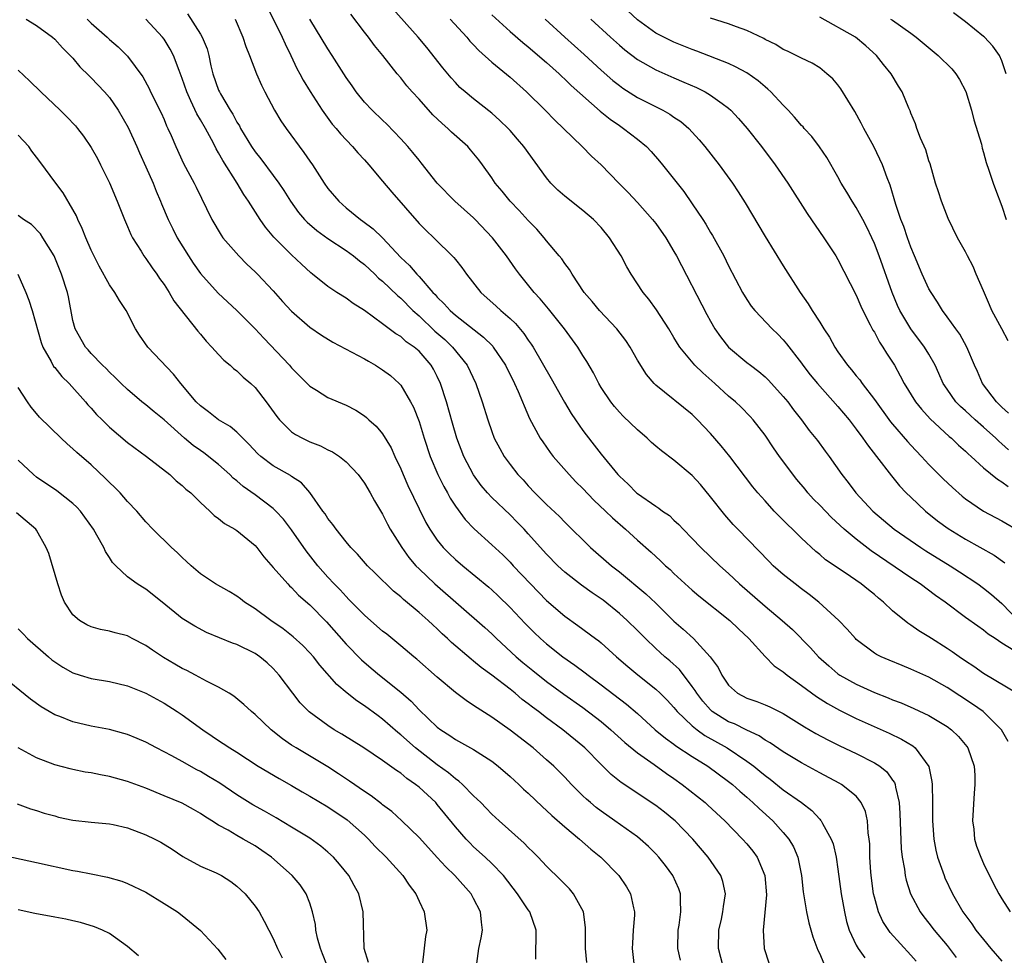
# Model space of a CAD drawing. Units: inches. Extents: x 2628000 to 2631000, y 1506000 to 1509000.
# Drawn here: x 2628055 to 2628163, y 1506700 to 1506803 of the extents above; entities that cross this region are included whole.
import ezdxf

# ---------------------------------------------------------------- set-up
doc = ezdxf.new("R2010")
doc.units = ezdxf.units.IN
doc.header["$MEASUREMENT"] = 0
doc.layers.add('LD26281506_2ft', color=254, linetype='Continuous')

msp = doc.modelspace()

# ---------------------------------------------------------------- linework, layer by layer
at = {"layer": 'LD26281506_2ft'}
for points, elevation in [([(2628073.56, 1506803.56), (2628075, 1506801.34), (2628075.2, 1506801), (2628075.72, 1506799.72), (2628075.91, 1506799), (2628076.14, 1506797.86), (2628076.35, 1506797), (2628077, 1506795.19), (2628077.09, 1506795), (2628077.2, 1506794.8), (2628078.28, 1506793), (2628078.56, 1506792.56), (2628079, 1506791.69), (2628079.27, 1506791.27), (2628079.4, 1506791), (2628080.6, 1506789), (2628081, 1506788.41), (2628081.64, 1506787.64), (2628083, 1506785.84), (2628083.61, 1506785), (2628084.17, 1506784.17), (2628084.88, 1506783), (2628085.78, 1506781.78), (2628086.44, 1506781), (2628086.71, 1506780.71), (2628087.79, 1506779.79), (2628089, 1506778.9), (2628091, 1506777.58), (2628091.81, 1506777), (2628092.46, 1506776.46), (2628093, 1506776.07), (2628094.14, 1506775), (2628094.57, 1506774.57), (2628095, 1506774.23), (2628096.64, 1506772.64), (2628097, 1506772.35), (2628098.34, 1506771), (2628099, 1506770.41), (2628100.74, 1506768.74), (2628101.82, 1506767.82), (2628102.68, 1506767), (2628104.29, 1506765), (2628105.23, 1506763), (2628105.94, 1506761), (2628106.56, 1506759), (2628107, 1506757.72), (2628107.27, 1506757), (2628107.86, 1506755.86), (2628108.35, 1506755), (2628109, 1506754.1), (2628109.86, 1506753), (2628110.42, 1506752.42), (2628111, 1506751.75), (2628111.71, 1506751), (2628113, 1506749.71), (2628114.41, 1506748.41), (2628115, 1506747.78), (2628117.83, 1506745), (2628120.12, 1506743), (2628121, 1506742.32), (2628123.91, 1506739.91), (2628125, 1506738.89), (2628127, 1506736.91), (2628128.02, 1506736.02), (2628129.13, 1506735), (2628130.99, 1506732.99), (2628131.84, 1506731.84), (2628132.24, 1506731), (2628133, 1506729.89), (2628133.99, 1506729), (2628135, 1506728.48), (2628136.1, 1506728.1), (2628137, 1506727.74), (2628137.52, 1506727.52), (2628139, 1506726.77), (2628141.33, 1506725.33), (2628142.59, 1506724.59), (2628143.88, 1506723.88), (2628145.22, 1506723.22), (2628147, 1506722.38), (2628149, 1506721.38), (2628149.59, 1506721), (2628150.38, 1506720.38), (2628151, 1506719.47), (2628151.2, 1506719.2), (2628151.27, 1506719), (2628151.31, 1506718.69), (2628151.71, 1506717), (2628151.81, 1506715.81), (2628151.94, 1506711.94), (2628152.05, 1506711), (2628152.31, 1506709.69), (2628152.39, 1506709), (2628152.49, 1506708.49), (2628152.96, 1506707), (2628154.02, 1506705), (2628154.45, 1506704.45), (2628155, 1506703.77), (2628155.58, 1506703), (2628157, 1506701.31), (2628158, 1506700)], 9790), ([(2628082.33, 1506804.33), (2628083.97, 1506801), (2628084.29, 1506800.29), (2628084.94, 1506799), (2628085.59, 1506797.59), (2628085.92, 1506797), (2628086.28, 1506796.28), (2628087.03, 1506795.03), (2628088.36, 1506793), (2628089.47, 1506791.47), (2628089.9, 1506791), (2628090.39, 1506790.39), (2628091.7, 1506789), (2628092.3, 1506788.3), (2628093, 1506787.54), (2628093.48, 1506787), (2628095, 1506785.21), (2628096, 1506784), (2628099, 1506780.57), (2628099.78, 1506779.78), (2628100.61, 1506779), (2628102.84, 1506776.84), (2628103, 1506776.61), (2628103.72, 1506775.72), (2628104.22, 1506775), (2628105.78, 1506773), (2628107.47, 1506771.47), (2628107.97, 1506771), (2628109, 1506770.12), (2628109.58, 1506769.58), (2628110.5, 1506768.5), (2628111, 1506767.76), (2628111.33, 1506767.33), (2628111.53, 1506767), (2628113.53, 1506763.53), (2628114.96, 1506760.96), (2628115.7, 1506759.7), (2628116.18, 1506759), (2628117, 1506757.83), (2628117.35, 1506757.35), (2628118.24, 1506756.24), (2628119, 1506755.25), (2628120.83, 1506753), (2628121, 1506752.82), (2628121.96, 1506751.96), (2628122.9, 1506751), (2628123, 1506750.92), (2628125, 1506749.52), (2628125.33, 1506749.33), (2628125.74, 1506749), (2628126.5, 1506748.5), (2628127, 1506748.01), (2628127.53, 1506747.53), (2628128.01, 1506747), (2628129, 1506746), (2628129.94, 1506745), (2628132.03, 1506743), (2628133, 1506742.13), (2628134.18, 1506741), (2628137, 1506738.56), (2628138.89, 1506737), (2628140, 1506736), (2628141.98, 1506733.98), (2628142.86, 1506733), (2628144, 1506732), (2628145, 1506731.15), (2628145.22, 1506731), (2628147, 1506730.01), (2628149, 1506729.1), (2628150.51, 1506728.51), (2628151, 1506728.29), (2628151.94, 1506727.94), (2628153.33, 1506727.33), (2628155, 1506726.55), (2628157, 1506725.34), (2628157.46, 1506725), (2628158.24, 1506724.24), (2628159.15, 1506723.15), (2628159.26, 1506723), (2628159.95, 1506721), (2628160.02, 1506720.02), (2628160.05, 1506719), (2628159.95, 1506718.05), (2628159.79, 1506715), (2628159.91, 1506714.09), (2628160, 1506713), (2628160.22, 1506712.22), (2628160.68, 1506711), (2628161, 1506710.32), (2628162.1, 1506708.1), (2628162.67, 1506707), (2628163, 1506706.43), (2628163.91, 1506705)], 9794), ([(2628164.88, 1506728.88), (2628161, 1506731.18), (2628159.93, 1506731.93), (2628159, 1506732.53), (2628158.31, 1506733), (2628157.55, 1506733.55), (2628157, 1506733.93), (2628155.28, 1506735), (2628155, 1506735.2), (2628153.87, 1506735.87), (2628153, 1506736.49), (2628152.68, 1506736.68), (2628151, 1506738.06), (2628150.01, 1506739), (2628149.45, 1506739.45), (2628149, 1506739.84), (2628148.35, 1506740.35), (2628147.56, 1506741), (2628145.79, 1506742.21), (2628143.65, 1506743.65), (2628143, 1506744.22), (2628142.57, 1506744.57), (2628141, 1506746.03), (2628140.03, 1506747), (2628139.49, 1506747.49), (2628138.01, 1506749), (2628137, 1506750.11), (2628136.21, 1506751), (2628135.66, 1506751.66), (2628133.12, 1506755), (2628132.17, 1506756.17), (2628131, 1506757.51), (2628129.59, 1506759), (2628129, 1506759.59), (2628125, 1506762.83), (2628124.83, 1506763), (2628123.97, 1506763.97), (2628123, 1506765.57), (2628122.2, 1506767), (2628121.72, 1506767.72), (2628120.74, 1506769), (2628118.83, 1506771), (2628118.01, 1506772.01), (2628117.15, 1506773), (2628115.81, 1506775), (2628115.51, 1506775.51), (2628115, 1506776.16), (2628114.67, 1506776.67), (2628114.4, 1506777), (2628113, 1506778.66), (2628112.73, 1506779), (2628111.93, 1506779.93), (2628111, 1506780.89), (2628110, 1506782), (2628109.01, 1506783), (2628108.12, 1506784.12), (2628107.37, 1506785), (2628107, 1506785.56), (2628105.99, 1506787), (2628105.56, 1506787.56), (2628104.65, 1506788.65), (2628104.35, 1506789), (2628102.58, 1506790.58), (2628102.16, 1506791), (2628101.53, 1506791.53), (2628100.5, 1506792.5), (2628099, 1506794.2), (2628098.26, 1506795), (2628097.68, 1506795.68), (2628097, 1506796.55), (2628096.61, 1506797), (2628095.04, 1506799), (2628094.11, 1506800.11), (2628093.45, 1506801), (2628093, 1506801.56), (2628091.52, 1506803.52)], 9798), ([(2628164.3, 1506733.7), (2628163, 1506734.49), (2628162.25, 1506735), (2628161.49, 1506735.49), (2628161, 1506735.91), (2628160.35, 1506736.35), (2628159, 1506737.33), (2628156.77, 1506739), (2628155.73, 1506739.73), (2628154.04, 1506741), (2628153, 1506741.67), (2628148.64, 1506744.64), (2628147, 1506745.9), (2628145.69, 1506747), (2628144.28, 1506748.28), (2628143, 1506749.63), (2628142.32, 1506750.32), (2628141.7, 1506751), (2628141.39, 1506751.39), (2628140.48, 1506752.48), (2628138.59, 1506755), (2628137.93, 1506755.93), (2628137, 1506757.32), (2628135.71, 1506759), (2628135.38, 1506759.38), (2628134.39, 1506760.39), (2628133.75, 1506761), (2628133, 1506761.62), (2628131.5, 1506763), (2628130.16, 1506764.16), (2628129.29, 1506765), (2628127.63, 1506767), (2628127.38, 1506767.38), (2628127, 1506768.05), (2628126.42, 1506769), (2628125.08, 1506771.08), (2628124.24, 1506772.24), (2628123.62, 1506773), (2628122.29, 1506775), (2628121.82, 1506775.82), (2628121.19, 1506777), (2628119.93, 1506779), (2628119, 1506780.11), (2628118.16, 1506781), (2628117, 1506782), (2628115, 1506783.57), (2628114.23, 1506784.23), (2628113.49, 1506785), (2628113, 1506785.57), (2628110.52, 1506789), (2628109.83, 1506789.83), (2628109, 1506790.77), (2628108.79, 1506791), (2628107.88, 1506791.88), (2628107, 1506792.68), (2628105, 1506794.24), (2628104.08, 1506795), (2628103.5, 1506795.5), (2628103, 1506796.02), (2628102.54, 1506796.54), (2628101.63, 1506797.63), (2628099.86, 1506799.86), (2628098.9, 1506801), (2628096.13, 1506804.13)], 9800), ([(2628107, 1506803.48), (2628109, 1506801.63), (2628110.41, 1506800.41), (2628111, 1506799.94), (2628113, 1506798.23), (2628114.38, 1506797), (2628114.69, 1506796.69), (2628115, 1506796.42), (2628115.72, 1506795.72), (2628118.9, 1506792.9), (2628120, 1506792), (2628121, 1506791.3), (2628121.47, 1506791), (2628123, 1506789.81), (2628123.98, 1506789), (2628124.48, 1506788.48), (2628125.41, 1506787.41), (2628125.75, 1506787), (2628128.07, 1506784.07), (2628129, 1506782.73), (2628130.15, 1506781), (2628130.48, 1506780.48), (2628131, 1506779.59), (2628131.23, 1506779.23), (2628132.47, 1506777), (2628133, 1506775.92), (2628134.52, 1506773), (2628135, 1506772.22), (2628135.49, 1506771.49), (2628135.86, 1506771), (2628137.78, 1506769), (2628138.41, 1506768.41), (2628139, 1506767.81), (2628139.37, 1506767.37), (2628141, 1506765.22), (2628141.15, 1506765), (2628141.96, 1506763.96), (2628142.76, 1506763), (2628145, 1506760.48), (2628146.22, 1506759), (2628147, 1506758), (2628147.74, 1506757), (2628148.25, 1506756.25), (2628149.23, 1506755), (2628150.87, 1506752.87), (2628151.78, 1506751.78), (2628152.5, 1506751), (2628153, 1506750.51), (2628154.61, 1506749), (2628155.94, 1506747.94), (2628157.09, 1506747.09), (2628159, 1506745.9), (2628162.15, 1506744.15), (2628163.33, 1506743.33)], 9804), ([(2628163.73, 1506755.73), (2628163, 1506756.39), (2628162.66, 1506756.66), (2628162.33, 1506757), (2628161, 1506758.2), (2628160.08, 1506759), (2628159.51, 1506759.51), (2628159, 1506760), (2628158.47, 1506760.47), (2628157.96, 1506761), (2628157, 1506762.36), (2628156.57, 1506763), (2628156.1, 1506764.1), (2628155.68, 1506765), (2628155, 1506766.21), (2628154.52, 1506767), (2628152.99, 1506768.99), (2628151.81, 1506771), (2628151.56, 1506771.56), (2628150.94, 1506773), (2628149.52, 1506777), (2628149, 1506778.38), (2628148.73, 1506779), (2628148.17, 1506780.17), (2628147.73, 1506781), (2628147, 1506782.33), (2628146.56, 1506783), (2628145.99, 1506783.99), (2628145.37, 1506785), (2628145, 1506785.68), (2628143.8, 1506787.8), (2628142.98, 1506788.98), (2628142.12, 1506790.12), (2628141.31, 1506791), (2628141.17, 1506791.17), (2628141, 1506791.33), (2628140.24, 1506792.24), (2628139.53, 1506793), (2628139, 1506793.53), (2628137.63, 1506795), (2628137.31, 1506795.31), (2628137, 1506795.56), (2628136.23, 1506796.23), (2628135, 1506797.1), (2628133.77, 1506797.77), (2628133, 1506798.11), (2628129.49, 1506799.49), (2628129, 1506799.65), (2628127, 1506800.45), (2628125.88, 1506801), (2628125, 1506801.46), (2628123, 1506802.91), (2628121.92, 1506803.92)], 9810), ([(2628163.48, 1506797), (2628163, 1506798.41), (2628162.74, 1506799), (2628162.01, 1506800.01), (2628161.1, 1506801), (2628161, 1506801.1), (2628159, 1506802.7), (2628157.7, 1506803.7)], 9818), ([(2628055.88, 1506803), (2628057, 1506802.31), (2628058.77, 1506801), (2628059, 1506800.79), (2628059.85, 1506799.85), (2628060.7, 1506799), (2628061, 1506798.69), (2628061.77, 1506797.77), (2628062.77, 1506796.77), (2628063, 1506796.55), (2628064.46, 1506795), (2628065, 1506794.38), (2628065.97, 1506793), (2628067.08, 1506791.08), (2628068.01, 1506789), (2628068.3, 1506788.3), (2628069, 1506786.78), (2628069.79, 1506785), (2628070.12, 1506784.12), (2628070.62, 1506783), (2628070.72, 1506782.72), (2628071.44, 1506781), (2628071.96, 1506779.96), (2628072.45, 1506779), (2628073.68, 1506777), (2628074.21, 1506776.21), (2628075, 1506775.07), (2628076.93, 1506772.93), (2628077.98, 1506771.98), (2628079, 1506771), (2628081, 1506769.01), (2628081.96, 1506767.96), (2628084.77, 1506765), (2628085, 1506764.72), (2628087, 1506762.7), (2628087.75, 1506762.25), (2628089, 1506761.46), (2628091, 1506760.62), (2628092.06, 1506760.06), (2628093, 1506759.45), (2628093.25, 1506759.25), (2628093.5, 1506759), (2628094.3, 1506758.3), (2628095, 1506757.47), (2628095.94, 1506755.94), (2628096.36, 1506755), (2628097, 1506753.64), (2628097.26, 1506753), (2628097.79, 1506751.79), (2628099, 1506749.24), (2628099.75, 1506747.75), (2628100.18, 1506747), (2628101, 1506745.81), (2628101.66, 1506745), (2628102.33, 1506744.33), (2628103, 1506743.7), (2628103.81, 1506743), (2628106.65, 1506740.65), (2628107, 1506740.35), (2628107.7, 1506739.7), (2628109, 1506738.43), (2628110.67, 1506736.67), (2628111.66, 1506735.66), (2628112.34, 1506735), (2628113, 1506734.41), (2628114.79, 1506733), (2628116.1, 1506732.1), (2628117.26, 1506731.26), (2628117.57, 1506731), (2628119, 1506729.94), (2628121.8, 1506727.8), (2628123, 1506726.78), (2628124.95, 1506725), (2628126.06, 1506724.06), (2628127, 1506723.4), (2628127.22, 1506723.22), (2628129, 1506722.06), (2628130.71, 1506721), (2628133, 1506719.33), (2628133.41, 1506719), (2628134.24, 1506718.24), (2628135, 1506717.6), (2628135.67, 1506717), (2628136.34, 1506716.34), (2628137.84, 1506715), (2628139, 1506713.73), (2628139.61, 1506713), (2628140.13, 1506712.13), (2628140.61, 1506711), (2628141, 1506709), (2628141.19, 1506707.19), (2628141.54, 1506705), (2628141.81, 1506703.81), (2628142.25, 1506702.25), (2628142.79, 1506700.79), (2628143, 1506700.41), (2628143.43, 1506699.43)], 9784), ([(2628062.56, 1506803), (2628063, 1506802.55), (2628064.76, 1506801), (2628065, 1506800.76), (2628065.95, 1506799.95), (2628067, 1506798.93), (2628068.67, 1506796.67), (2628069.36, 1506795.36), (2628069.53, 1506795), (2628070.69, 1506792.69), (2628071, 1506791.98), (2628071.28, 1506791.28), (2628071.43, 1506791), (2628071.77, 1506790.23), (2628072.28, 1506789), (2628073.14, 1506787.14), (2628074.3, 1506785), (2628074.54, 1506784.54), (2628076.26, 1506781), (2628077.26, 1506779.27), (2628077.46, 1506779), (2628079.21, 1506777), (2628080.09, 1506776.09), (2628081, 1506775.25), (2628081.25, 1506775), (2628083, 1506773.16), (2628084.01, 1506772.01), (2628085, 1506770.93), (2628087, 1506769.19), (2628088.31, 1506768.31), (2628089.54, 1506767.54), (2628093, 1506765.7), (2628093.44, 1506765.44), (2628094.23, 1506765), (2628095, 1506764.51), (2628095.86, 1506763.86), (2628096.83, 1506763), (2628097, 1506762.81), (2628098.08, 1506761), (2628098.39, 1506760.39), (2628099, 1506758.83), (2628099.56, 1506757), (2628100.21, 1506755), (2628101.06, 1506753), (2628101.71, 1506751.71), (2628102.12, 1506751), (2628102.42, 1506750.42), (2628103, 1506749.53), (2628104.07, 1506748.07), (2628105.04, 1506747.04), (2628107, 1506745.29), (2628108.19, 1506744.19), (2628109, 1506743.39), (2628109.35, 1506743), (2628111.24, 1506741), (2628113, 1506739.2), (2628115, 1506737.46), (2628116.45, 1506736.45), (2628118.38, 1506735), (2628118.74, 1506734.74), (2628119, 1506734.53), (2628120.7, 1506733), (2628121.93, 1506731.93), (2628123.02, 1506731.02), (2628125, 1506729.46), (2628125.49, 1506729), (2628126.24, 1506728.24), (2628127, 1506727.43), (2628127.35, 1506727), (2628129, 1506725.44), (2628129.54, 1506725), (2628130.38, 1506724.38), (2628132.84, 1506723), (2628135, 1506721.56), (2628135.75, 1506721), (2628136.44, 1506720.44), (2628137, 1506719.96), (2628137.56, 1506719.56), (2628139, 1506718.42), (2628141.01, 1506717.01), (2628142.14, 1506716.14), (2628143, 1506715.18), (2628143.09, 1506715.09), (2628143.16, 1506715), (2628143.31, 1506714.69), (2628144.27, 1506713), (2628144.47, 1506712.47), (2628144.8, 1506711), (2628145, 1506709.69), (2628145.36, 1506707), (2628145.71, 1506705), (2628145.95, 1506703.95), (2628146.25, 1506703), (2628147, 1506701.37), (2628147.21, 1506701), (2628147.97, 1506699.97)], 9786), ([(2628153.59, 1506699.59), (2628153, 1506700.26), (2628150.74, 1506702.74), (2628149.94, 1506703.94), (2628149.46, 1506705), (2628149, 1506706.61), (2628148.9, 1506707), (2628148.69, 1506708.69), (2628148.62, 1506709.38), (2628148.52, 1506711), (2628148.49, 1506712.49), (2628148.45, 1506713), (2628148.33, 1506713.67), (2628148.25, 1506715), (2628148.02, 1506716.02), (2628147.56, 1506717), (2628147, 1506717.69), (2628145.38, 1506719), (2628145.14, 1506719.14), (2628143, 1506720.26), (2628141, 1506721.35), (2628139, 1506722.58), (2628137.57, 1506723.57), (2628137, 1506723.87), (2628136.34, 1506724.34), (2628135, 1506724.94), (2628133.63, 1506725.63), (2628133, 1506725.87), (2628131.19, 1506727), (2628131, 1506727.17), (2628130.15, 1506728.15), (2628129.49, 1506729), (2628129.32, 1506729.32), (2628129, 1506729.76), (2628127.6, 1506731.6), (2628126.55, 1506732.55), (2628126, 1506733), (2628125.47, 1506733.47), (2628125, 1506733.9), (2628123.86, 1506735), (2628123, 1506735.89), (2628121.86, 1506737), (2628121, 1506737.77), (2628119.22, 1506739.22), (2628119, 1506739.38), (2628118.03, 1506740.03), (2628116.86, 1506740.86), (2628115, 1506742.29), (2628114.23, 1506743), (2628113, 1506744.25), (2628111, 1506746.51), (2628110.55, 1506747), (2628109.79, 1506747.79), (2628109, 1506748.59), (2628107, 1506750.49), (2628106.52, 1506751), (2628105.82, 1506751.82), (2628104.98, 1506752.98), (2628103.92, 1506755), (2628103.14, 1506757), (2628102.66, 1506758.66), (2628102.01, 1506761), (2628101.37, 1506763), (2628101, 1506763.77), (2628100.58, 1506764.58), (2628100.33, 1506765), (2628099, 1506766.53), (2628098.46, 1506767), (2628097.59, 1506767.59), (2628097, 1506768.14), (2628096.45, 1506768.45), (2628095, 1506769.56), (2628093, 1506771.01), (2628091.77, 1506771.77), (2628091, 1506772.37), (2628089.99, 1506773), (2628089, 1506773.66), (2628087.32, 1506775), (2628087.13, 1506775.13), (2628086.09, 1506776.09), (2628085, 1506777.12), (2628083.06, 1506779.06), (2628082.14, 1506780.14), (2628081.54, 1506781), (2628080.28, 1506783), (2628079.76, 1506783.76), (2628079.02, 1506785), (2628077.46, 1506787.46), (2628077, 1506788.33), (2628076.74, 1506788.74), (2628076.63, 1506789), (2628076.22, 1506789.78), (2628075.55, 1506791), (2628075, 1506791.95), (2628074.6, 1506792.6), (2628073.96, 1506794.04), (2628073.49, 1506795), (2628073, 1506796.47), (2628072.66, 1506797.34), (2628072.05, 1506799), (2628071.69, 1506799.69), (2628071, 1506800.78), (2628070.83, 1506801), (2628069, 1506802.98)], 9788), ([(2628078.82, 1506803), (2628079.66, 1506801), (2628079.97, 1506799.97), (2628080.39, 1506799), (2628081.17, 1506797), (2628081.72, 1506795.73), (2628082.07, 1506795), (2628083.14, 1506793), (2628083.84, 1506791.84), (2628084.4, 1506791), (2628086.35, 1506788.35), (2628087, 1506787.39), (2628087.29, 1506787), (2628088.58, 1506785), (2628089, 1506784.39), (2628090.18, 1506783), (2628091, 1506782.29), (2628092.57, 1506781), (2628092.83, 1506780.83), (2628093.97, 1506779.97), (2628095, 1506778.97), (2628097, 1506776.83), (2628097.94, 1506775.94), (2628098.75, 1506775), (2628099, 1506774.73), (2628100.53, 1506773), (2628100.77, 1506772.77), (2628101, 1506772.48), (2628101.76, 1506771.76), (2628102.41, 1506771), (2628103, 1506770.49), (2628106.1, 1506768.1), (2628107.09, 1506767.09), (2628107.16, 1506767), (2628108.49, 1506765), (2628109.49, 1506763), (2628109.89, 1506762.11), (2628110.36, 1506761), (2628110.53, 1506760.53), (2628111.14, 1506759.14), (2628112.3, 1506757), (2628112.58, 1506756.58), (2628113.42, 1506755.42), (2628113.74, 1506755), (2628115.48, 1506753), (2628116.22, 1506752.22), (2628117, 1506751.47), (2628118.2, 1506750.2), (2628119.49, 1506749), (2628120.24, 1506748.24), (2628121.67, 1506747), (2628123, 1506745.79), (2628124.49, 1506744.49), (2628125.53, 1506743.53), (2628126.07, 1506743), (2628126.57, 1506742.57), (2628127, 1506742.14), (2628129, 1506740.31), (2628129.71, 1506739.71), (2628133.13, 1506737), (2628134.07, 1506736.07), (2628135.23, 1506735), (2628137, 1506733.04), (2628138.01, 1506732.01), (2628139, 1506731.34), (2628139.41, 1506731), (2628141, 1506729.86), (2628142.64, 1506728.64), (2628143.86, 1506727.86), (2628145.16, 1506727.16), (2628147, 1506726.24), (2628150.62, 1506724.62), (2628151.97, 1506723.97), (2628153.22, 1506723.22), (2628153.48, 1506723), (2628154.97, 1506720.97), (2628155.32, 1506719.32), (2628155.35, 1506719), (2628155.4, 1506717), (2628155.39, 1506715), (2628155.52, 1506713), (2628155.77, 1506711.77), (2628155.94, 1506711), (2628156.65, 1506709), (2628156.75, 1506708.75), (2628157.6, 1506707), (2628158.73, 1506705), (2628159.7, 1506703.7), (2628160.16, 1506703), (2628161, 1506701.96), (2628161.79, 1506701), (2628163, 1506699.59)], 9792), ([(2628163.7, 1506723.7), (2628162.97, 1506725), (2628160.94, 1506727), (2628159.79, 1506727.79), (2628157, 1506729.62), (2628155, 1506730.76), (2628153, 1506731.66), (2628152.04, 1506732.04), (2628150.62, 1506732.62), (2628149.74, 1506733), (2628149.25, 1506733.25), (2628149, 1506733.41), (2628147, 1506734.92), (2628146.92, 1506735), (2628146.03, 1506736.03), (2628145.09, 1506737), (2628142.92, 1506739), (2628141.85, 1506739.85), (2628141, 1506740.47), (2628140.29, 1506741), (2628139, 1506742.04), (2628137.9, 1506743), (2628137.45, 1506743.45), (2628134, 1506747), (2628133.51, 1506747.51), (2628132.57, 1506748.57), (2628131, 1506750.56), (2628129.9, 1506751.9), (2628129, 1506752.91), (2628127, 1506754.58), (2628125.61, 1506755.61), (2628125, 1506756.13), (2628124.54, 1506756.54), (2628124.05, 1506757), (2628123, 1506757.9), (2628121.43, 1506759.43), (2628121, 1506759.87), (2628120.48, 1506760.48), (2628120.06, 1506761), (2628119, 1506762.57), (2628118.74, 1506763), (2628118.16, 1506764.16), (2628117.42, 1506765.42), (2628117, 1506766.08), (2628116.45, 1506767), (2628114.96, 1506769), (2628113.21, 1506771.21), (2628112.3, 1506772.3), (2628111.66, 1506773), (2628110.04, 1506775), (2628109.6, 1506775.6), (2628108.61, 1506777), (2628107.08, 1506779), (2628105.17, 1506781), (2628105, 1506781.17), (2628102.95, 1506783), (2628101, 1506785), (2628099.23, 1506787.23), (2628099, 1506787.5), (2628098.34, 1506788.34), (2628097.79, 1506789), (2628097, 1506789.87), (2628095.48, 1506791.48), (2628095, 1506791.9), (2628093.84, 1506793), (2628093, 1506793.88), (2628092.09, 1506795), (2628091.66, 1506795.66), (2628091, 1506796.6), (2628089.48, 1506799), (2628089, 1506799.72), (2628087, 1506803)], 9796), ([(2628102.41, 1506803), (2628104.24, 1506801), (2628104.59, 1506800.59), (2628105, 1506800.16), (2628105.56, 1506799.56), (2628107, 1506798.27), (2628109, 1506796.61), (2628110.8, 1506795), (2628112.84, 1506793), (2628113.91, 1506791.91), (2628114.88, 1506791), (2628116.93, 1506789), (2628117.94, 1506787.94), (2628119.01, 1506787), (2628120.95, 1506785), (2628121.97, 1506783.97), (2628123, 1506782.85), (2628124.65, 1506781), (2628125, 1506780.55), (2628126.09, 1506779), (2628127, 1506777.48), (2628127.27, 1506777), (2628130.59, 1506770.59), (2628131, 1506769.85), (2628131.5, 1506769), (2628132.11, 1506768.11), (2628133, 1506766.99), (2628135, 1506765.32), (2628135.4, 1506765), (2628136.32, 1506764.32), (2628137, 1506763.74), (2628137.38, 1506763.38), (2628139, 1506761.59), (2628139.49, 1506761), (2628140.12, 1506760.12), (2628140.99, 1506759), (2628141.85, 1506757.85), (2628142.75, 1506756.75), (2628143.59, 1506755.59), (2628144.04, 1506755), (2628145.44, 1506753), (2628146.13, 1506752.13), (2628146.95, 1506751), (2628148.82, 1506749), (2628151.19, 1506747), (2628154.1, 1506745), (2628154.65, 1506744.65), (2628157.32, 1506743), (2628158.34, 1506742.34), (2628160.35, 1506741), (2628161, 1506740.53), (2628161.85, 1506739.85), (2628163, 1506738.84), (2628164.89, 1506736.89)], 9802), ([(2628112.86, 1506803), (2628115.03, 1506801), (2628117.12, 1506799.12), (2628119, 1506797.39), (2628120.27, 1506796.27), (2628121, 1506795.69), (2628121.4, 1506795.4), (2628123, 1506794.4), (2628125.79, 1506793), (2628126.56, 1506792.56), (2628127, 1506792.24), (2628127.75, 1506791.75), (2628128.63, 1506791), (2628129, 1506790.6), (2628129.76, 1506789.76), (2628130.39, 1506789), (2628131.95, 1506787), (2628133.41, 1506785), (2628134.05, 1506784.05), (2628134.82, 1506782.82), (2628137, 1506779.14), (2628139, 1506775.9), (2628140.84, 1506773), (2628141.74, 1506771.74), (2628142.17, 1506771), (2628143, 1506769.74), (2628143.46, 1506769), (2628144.07, 1506768.07), (2628144.65, 1506767), (2628145, 1506766.49), (2628146.05, 1506765), (2628146.5, 1506764.5), (2628147, 1506763.84), (2628147.39, 1506763.39), (2628147.65, 1506763), (2628149, 1506761.24), (2628150.79, 1506758.79), (2628151, 1506758.53), (2628152.64, 1506756.64), (2628153, 1506756.24), (2628153.6, 1506755.6), (2628154.19, 1506755), (2628155, 1506754.12), (2628156.55, 1506752.55), (2628157.57, 1506751.57), (2628158.63, 1506750.63), (2628159, 1506750.33), (2628160.97, 1506748.97), (2628163, 1506747.91), (2628165, 1506746.76)], 9806), ([(2628117.88, 1506803), (2628120.01, 1506801), (2628121, 1506800.12), (2628121.61, 1506799.61), (2628123, 1506798.55), (2628125, 1506797.41), (2628127, 1506796.53), (2628128.09, 1506796.09), (2628129.48, 1506795.48), (2628130.43, 1506795), (2628131, 1506794.66), (2628132.28, 1506793.72), (2628133, 1506793.21), (2628133.25, 1506793), (2628134.09, 1506792.09), (2628135.02, 1506791), (2628136.6, 1506789), (2628138.12, 1506787), (2628139.5, 1506785), (2628141.64, 1506781.64), (2628143.47, 1506779), (2628144.76, 1506777), (2628145, 1506776.6), (2628147, 1506772.69), (2628147.5, 1506771.5), (2628147.73, 1506771), (2628148.55, 1506769.45), (2628148.77, 1506769), (2628148.85, 1506768.85), (2628149, 1506768.62), (2628149.55, 1506767.55), (2628149.94, 1506767), (2628150.34, 1506766.34), (2628151, 1506765.34), (2628151.2, 1506765), (2628151.85, 1506763.85), (2628152.28, 1506763), (2628153.51, 1506761), (2628154.17, 1506760.17), (2628155.13, 1506759.13), (2628157.2, 1506757.2), (2628157.46, 1506757), (2628158.24, 1506756.24), (2628159, 1506755.58), (2628159.29, 1506755.29), (2628159.63, 1506755), (2628161, 1506753.75), (2628162.51, 1506752.51), (2628163, 1506752.21), (2628163.7, 1506751.7)], 9808), ([(2628163.75, 1506759.75), (2628163, 1506760.42), (2628162.4, 1506761), (2628160.87, 1506763), (2628160.31, 1506764.31), (2628159.99, 1506765), (2628159.16, 1506767), (2628158.4, 1506768.4), (2628157.94, 1506769), (2628157, 1506770.32), (2628156.49, 1506771), (2628155.94, 1506771.94), (2628155.23, 1506773), (2628155, 1506773.4), (2628154.26, 1506775), (2628153.4, 1506777), (2628153, 1506777.95), (2628152.63, 1506779), (2628152.23, 1506780.23), (2628151.92, 1506781), (2628151.36, 1506782.64), (2628150.75, 1506784.75), (2628150.42, 1506785.58), (2628149.9, 1506787), (2628149.62, 1506787.62), (2628148.95, 1506789), (2628147.86, 1506791), (2628147.57, 1506791.57), (2628146.86, 1506792.86), (2628145.33, 1506795.33), (2628145, 1506795.78), (2628144.43, 1506796.43), (2628143.79, 1506797), (2628143, 1506797.63), (2628142.17, 1506798.17), (2628141, 1506798.69), (2628140.43, 1506799), (2628139.47, 1506799.47), (2628139, 1506799.65), (2628138.19, 1506800.19), (2628137, 1506800.75), (2628136.85, 1506800.85), (2628135, 1506801.74), (2628133.86, 1506802.14), (2628133, 1506802.48), (2628131, 1506803.08)], 9812), ([(2628163.68, 1506767.68), (2628163, 1506769), (2628161.92, 1506771), (2628161.64, 1506771.64), (2628161, 1506773.16), (2628160.17, 1506775), (2628159.84, 1506775.84), (2628159.22, 1506777), (2628159, 1506777.45), (2628158.14, 1506779), (2628157.1, 1506781.1), (2628156.37, 1506783), (2628156.03, 1506784.03), (2628155.73, 1506785), (2628155.12, 1506787.12), (2628155, 1506787.45), (2628154.65, 1506788.65), (2628154.07, 1506789.93), (2628153.67, 1506791), (2628153.51, 1506791.51), (2628153, 1506792.67), (2628152.92, 1506792.92), (2628152.77, 1506793.23), (2628152.06, 1506795), (2628151.65, 1506795.65), (2628150.85, 1506797), (2628150, 1506798), (2628149.23, 1506799), (2628148.06, 1506800.06), (2628146.93, 1506801), (2628143, 1506803.2)], 9814), ([(2628150.76, 1506803), (2628151, 1506802.86), (2628153, 1506801.44), (2628153.58, 1506801), (2628156.01, 1506799), (2628157.52, 1506797.52), (2628157.95, 1506797), (2628158.36, 1506796.36), (2628159.05, 1506795.05), (2628159.68, 1506793), (2628159.94, 1506791.94), (2628160.75, 1506789.25), (2628160.84, 1506788.84), (2628161, 1506788.35), (2628161.27, 1506787.27), (2628161.59, 1506786.41), (2628162.04, 1506785), (2628162.29, 1506784.29), (2628163, 1506782.48), (2628163.48, 1506781)], 9816), ([(2628055, 1506797.38), (2628056.22, 1506796.23), (2628057.47, 1506795), (2628059.6, 1506793), (2628060.3, 1506792.3), (2628061.27, 1506791.27), (2628061.5, 1506791), (2628062.16, 1506790.16), (2628063, 1506788.92), (2628063.69, 1506787.69), (2628064.04, 1506787), (2628065, 1506785.02), (2628065.86, 1506783), (2628066.67, 1506781), (2628067, 1506780.24), (2628067.36, 1506779.36), (2628067.54, 1506779), (2628068.48, 1506777.52), (2628068.79, 1506777), (2628069, 1506776.73), (2628069.69, 1506775.69), (2628070.22, 1506775), (2628070.52, 1506774.52), (2628071, 1506773.85), (2628071.56, 1506773), (2628072.06, 1506772.06), (2628074.73, 1506768.73), (2628075, 1506768.41), (2628075.63, 1506767.63), (2628076.25, 1506767), (2628077, 1506766.19), (2628077.56, 1506765.56), (2628078.25, 1506765), (2628078.63, 1506764.63), (2628079, 1506764.38), (2628079.7, 1506763.7), (2628080.54, 1506763), (2628081, 1506762.57), (2628082.21, 1506761), (2628083.37, 1506759.37), (2628083.67, 1506759), (2628085, 1506757.71), (2628085.42, 1506757.42), (2628086.2, 1506757), (2628087, 1506756.61), (2628088.17, 1506756.17), (2628089, 1506755.73), (2628089.51, 1506755.51), (2628090.27, 1506755), (2628091, 1506754.41), (2628092.31, 1506753), (2628093, 1506752.06), (2628093.63, 1506751), (2628094.11, 1506750.11), (2628095, 1506748.66), (2628095.55, 1506747.55), (2628095.84, 1506747), (2628097.1, 1506745), (2628097.89, 1506743.89), (2628098.66, 1506743), (2628099, 1506742.66), (2628100.75, 1506741), (2628106.22, 1506736.22), (2628107, 1506735.51), (2628107.52, 1506735), (2628109.67, 1506733), (2628110.39, 1506732.39), (2628111.49, 1506731.49), (2628113, 1506730.3), (2628114.92, 1506728.92), (2628117, 1506727.45), (2628118.39, 1506726.39), (2628119, 1506725.9), (2628120.07, 1506725), (2628121.61, 1506723.61), (2628123, 1506722.47), (2628124.82, 1506721.18), (2628126.18, 1506720.18), (2628127, 1506719.63), (2628127.89, 1506719), (2628130.41, 1506717), (2628130.73, 1506716.73), (2628132.58, 1506715), (2628134.53, 1506713), (2628135, 1506712.46), (2628135.66, 1506711.66), (2628136.13, 1506711), (2628136.97, 1506709), (2628137.14, 1506706.86), (2628136.79, 1506703), (2628136.9, 1506701), (2628137.43, 1506699.43)], 9782), ([(2628132.39, 1506699), (2628131.88, 1506701), (2628131.93, 1506703), (2628132.21, 1506704.21), (2628132.37, 1506705), (2628132.42, 1506705.58), (2628132.65, 1506707), (2628132.35, 1506708.35), (2628132.14, 1506709), (2628130.76, 1506711), (2628129.08, 1506713), (2628127.12, 1506715), (2628127, 1506715.1), (2628125.95, 1506715.95), (2628125, 1506716.69), (2628121.19, 1506719.19), (2628120.1, 1506720.1), (2628119, 1506721.17), (2628117.22, 1506723), (2628117, 1506723.19), (2628114.81, 1506725), (2628113, 1506726.31), (2628112.11, 1506727), (2628111.47, 1506727.47), (2628111, 1506727.84), (2628110.33, 1506728.33), (2628109.56, 1506729), (2628109, 1506729.45), (2628107, 1506730.98), (2628105.82, 1506731.82), (2628105, 1506732.53), (2628104.73, 1506732.73), (2628102.57, 1506734.57), (2628102.14, 1506735), (2628101.54, 1506735.54), (2628101, 1506736.06), (2628100.5, 1506736.5), (2628099.99, 1506737), (2628099, 1506737.88), (2628097.29, 1506739.29), (2628097, 1506739.57), (2628096.2, 1506740.19), (2628094.17, 1506742.17), (2628093.36, 1506743), (2628092.26, 1506744.26), (2628091.52, 1506745), (2628091, 1506745.62), (2628089.9, 1506747), (2628089.54, 1506747.54), (2628089, 1506748.18), (2628088.69, 1506748.69), (2628088.45, 1506749), (2628087.02, 1506751.02), (2628086.09, 1506752.09), (2628085, 1506752.8), (2628084.89, 1506752.89), (2628083, 1506753.98), (2628081.63, 1506755), (2628081.29, 1506755.29), (2628080.33, 1506756.33), (2628079.64, 1506757), (2628079, 1506757.65), (2628078.28, 1506758.28), (2628077, 1506759.02), (2628075.9, 1506759.9), (2628075, 1506760.54), (2628074.54, 1506761), (2628072.83, 1506763), (2628072.03, 1506764.03), (2628069.24, 1506767), (2628068.3, 1506768.3), (2628067.88, 1506769), (2628066.85, 1506771), (2628066.12, 1506772.12), (2628065.59, 1506773), (2628065, 1506773.83), (2628063.86, 1506775.86), (2628063, 1506777.64), (2628062.41, 1506779), (2628062.02, 1506780.02), (2628061.54, 1506781), (2628061.39, 1506781.39), (2628061, 1506782.1), (2628059.93, 1506783.93), (2628059.11, 1506785), (2628057.35, 1506787.35), (2628057, 1506787.84), (2628056.5, 1506788.5), (2628056.14, 1506789), (2628055, 1506790.27)], 9780), ([(2628127.7, 1506699.7), (2628127.42, 1506701), (2628127.47, 1506703), (2628127.56, 1506703.56), (2628127.76, 1506705), (2628127.7, 1506706.3), (2628127.71, 1506707), (2628127.52, 1506707.52), (2628126.88, 1506709), (2628126.08, 1506710.08), (2628125.35, 1506711), (2628125, 1506711.38), (2628124.19, 1506712.19), (2628123.3, 1506713), (2628123, 1506713.24), (2628120.52, 1506715), (2628119, 1506716.05), (2628118.46, 1506716.46), (2628117.82, 1506717), (2628117.38, 1506717.38), (2628117, 1506717.76), (2628115.75, 1506719), (2628115, 1506719.79), (2628113.79, 1506721), (2628113, 1506721.71), (2628111.52, 1506723), (2628109, 1506724.95), (2628107, 1506726.37), (2628105.39, 1506727.39), (2628105, 1506727.67), (2628104.19, 1506728.19), (2628103, 1506729.07), (2628101, 1506730.75), (2628098.75, 1506732.75), (2628098.44, 1506733), (2628097, 1506734.22), (2628095.47, 1506735.47), (2628095, 1506735.83), (2628094.38, 1506736.38), (2628093, 1506737.56), (2628091.6, 1506739), (2628091.31, 1506739.31), (2628091, 1506739.61), (2628090.34, 1506740.34), (2628089.69, 1506741), (2628089, 1506741.75), (2628087.9, 1506743), (2628086.62, 1506744.62), (2628085, 1506746.93), (2628084.11, 1506748.11), (2628083.29, 1506749), (2628083, 1506749.27), (2628081, 1506750.78), (2628079.7, 1506751.7), (2628079, 1506752.31), (2628078.61, 1506752.61), (2628078.22, 1506753), (2628077, 1506754.1), (2628075.38, 1506755.38), (2628075, 1506755.63), (2628074.2, 1506756.2), (2628073.24, 1506757), (2628071, 1506759.01), (2628069.9, 1506759.9), (2628069, 1506760.66), (2628068.56, 1506761), (2628067, 1506762.33), (2628066.3, 1506763), (2628065.65, 1506763.65), (2628065, 1506764.24), (2628064.64, 1506764.64), (2628064.24, 1506765), (2628063, 1506766.29), (2628062.68, 1506766.68), (2628062.36, 1506767), (2628061.25, 1506769), (2628061, 1506769.93), (2628060.5, 1506772.5), (2628060.39, 1506773), (2628059.75, 1506775), (2628058.92, 1506777), (2628057.71, 1506779), (2628057.43, 1506779.43), (2628056.44, 1506780.44), (2628055.56, 1506781), (2628055, 1506781.43)], 9778), ([(2628054.96, 1506775), (2628055.81, 1506773), (2628056.16, 1506772.16), (2628056.53, 1506771), (2628057.51, 1506767.51), (2628057.68, 1506767), (2628058.6, 1506765.4), (2628058.87, 1506764.87), (2628059, 1506764.74), (2628059.78, 1506763.78), (2628060.58, 1506763), (2628062.37, 1506761), (2628062.65, 1506760.65), (2628063, 1506760.29), (2628063.6, 1506759.6), (2628064.19, 1506759), (2628065, 1506758.2), (2628067, 1506756.51), (2628069.07, 1506755), (2628071.62, 1506753), (2628072.33, 1506752.33), (2628073, 1506751.79), (2628073.4, 1506751.4), (2628073.93, 1506751), (2628075, 1506749.94), (2628076.03, 1506749), (2628076.52, 1506748.52), (2628077, 1506748.18), (2628077.63, 1506747.63), (2628078.77, 1506747), (2628079, 1506746.85), (2628081, 1506745.23), (2628081.2, 1506745), (2628081.97, 1506743.97), (2628083, 1506742.82), (2628084.58, 1506741), (2628084.79, 1506740.79), (2628085, 1506740.61), (2628085.78, 1506739.78), (2628087, 1506738.7), (2628088.83, 1506736.83), (2628091, 1506734.39), (2628092.68, 1506732.68), (2628093.76, 1506731.76), (2628094.66, 1506731), (2628097, 1506729.11), (2628098.13, 1506728.13), (2628099, 1506727.17), (2628101, 1506725.28), (2628101.38, 1506725), (2628102.38, 1506724.38), (2628103, 1506723.94), (2628105, 1506722.82), (2628107, 1506721.53), (2628107.7, 1506721), (2628109, 1506719.88), (2628109.97, 1506719), (2628110.49, 1506718.49), (2628111, 1506718.04), (2628112.55, 1506716.55), (2628113, 1506716.15), (2628113.58, 1506715.58), (2628115, 1506714.33), (2628116.62, 1506713), (2628117.88, 1506711.88), (2628118.95, 1506711), (2628120.94, 1506709), (2628121.77, 1506707.77), (2628122.24, 1506707), (2628122.55, 1506705.45), (2628122.67, 1506705), (2628122.66, 1506704.66), (2628122.52, 1506703), (2628122.43, 1506701.57), (2628122.41, 1506701), (2628122.64, 1506699)], 9776), ([(2628117.44, 1506699.44), (2628117.29, 1506701), (2628117.3, 1506703), (2628117.28, 1506703.28), (2628117.06, 1506705), (2628115.97, 1506707), (2628115.52, 1506707.52), (2628115, 1506708.04), (2628114.53, 1506708.53), (2628113, 1506710.02), (2628112.09, 1506711), (2628111.55, 1506711.55), (2628111, 1506712.08), (2628110.56, 1506712.56), (2628107.8, 1506715), (2628107, 1506715.74), (2628106.39, 1506716.39), (2628105.78, 1506717), (2628105, 1506717.76), (2628103.76, 1506719), (2628103.37, 1506719.37), (2628103, 1506719.6), (2628102.25, 1506720.25), (2628101, 1506721.14), (2628098.63, 1506723), (2628097, 1506724.45), (2628096.69, 1506724.69), (2628095, 1506726.17), (2628094.51, 1506726.51), (2628093, 1506727.63), (2628092.17, 1506728.17), (2628091.1, 1506729), (2628089.97, 1506729.97), (2628088.1, 1506732.1), (2628087.4, 1506733), (2628087, 1506733.44), (2628086.23, 1506734.23), (2628085.19, 1506735.19), (2628084.07, 1506736.07), (2628082.73, 1506737), (2628081, 1506738.25), (2628079.85, 1506739), (2628079.38, 1506739.38), (2628079, 1506739.64), (2628078.16, 1506740.16), (2628076.64, 1506741), (2628075, 1506742.12), (2628073.97, 1506743), (2628073.48, 1506743.48), (2628073, 1506743.91), (2628072.44, 1506744.44), (2628071.83, 1506745), (2628069.78, 1506747), (2628069, 1506747.83), (2628068, 1506749), (2628067, 1506750.06), (2628066.17, 1506751), (2628065.59, 1506751.59), (2628065, 1506752.15), (2628064.58, 1506752.58), (2628063, 1506754.06), (2628061.42, 1506755.42), (2628061, 1506755.84), (2628060.37, 1506756.37), (2628059.7, 1506757), (2628057.32, 1506759.32), (2628057, 1506759.69), (2628056.42, 1506760.42), (2628056, 1506761), (2628055, 1506762.56)], 9774), ([(2628111.83, 1506699.83), (2628111.85, 1506703), (2628111.17, 1506705), (2628111, 1506705.23), (2628109.83, 1506707), (2628108.26, 1506709), (2628107, 1506710.32), (2628106.28, 1506711), (2628105, 1506712.16), (2628104.58, 1506712.58), (2628104.17, 1506713), (2628103, 1506714.34), (2628101, 1506716.81), (2628100.83, 1506717), (2628099, 1506718.7), (2628098.63, 1506719), (2628097.65, 1506719.65), (2628097, 1506720.22), (2628096.52, 1506720.52), (2628095, 1506721.61), (2628092.93, 1506723), (2628090.52, 1506724.52), (2628089.7, 1506725), (2628089, 1506725.45), (2628086.95, 1506726.95), (2628085.96, 1506727.96), (2628085.16, 1506729), (2628083.66, 1506731), (2628083, 1506731.71), (2628082.33, 1506732.33), (2628081.53, 1506733), (2628081, 1506733.36), (2628079, 1506734.35), (2628078.51, 1506734.51), (2628075.67, 1506735.67), (2628074.38, 1506736.38), (2628073, 1506737.2), (2628070.8, 1506739), (2628069, 1506740.42), (2628068.63, 1506740.63), (2628068.06, 1506741), (2628067, 1506741.79), (2628065.71, 1506743), (2628065.35, 1506743.35), (2628065, 1506743.92), (2628064.57, 1506744.57), (2628064.39, 1506745), (2628063.64, 1506746.36), (2628063.26, 1506747), (2628062.32, 1506748.32), (2628061.82, 1506749), (2628061.43, 1506749.43), (2628061, 1506749.82), (2628059.23, 1506751.23), (2628057, 1506752.73), (2628056.66, 1506753), (2628055, 1506754.59)], 9772), ([(2628105.34, 1506699.34), (2628105.57, 1506701), (2628105.84, 1506702.16), (2628105.97, 1506703), (2628105.86, 1506703.86), (2628105.77, 1506705), (2628105, 1506706.49), (2628104.72, 1506707), (2628102.93, 1506709), (2628101.94, 1506709.94), (2628101, 1506710.99), (2628100.03, 1506712.03), (2628099, 1506713.18), (2628097.13, 1506715), (2628096.01, 1506716.01), (2628095, 1506716.76), (2628094.87, 1506716.87), (2628093.74, 1506717.74), (2628093, 1506718.22), (2628091.36, 1506719.36), (2628090.17, 1506720.17), (2628089, 1506720.93), (2628085.51, 1506723), (2628085, 1506723.32), (2628084, 1506724), (2628082.75, 1506725), (2628081, 1506726.68), (2628080.6, 1506727), (2628079.78, 1506727.78), (2628078.67, 1506728.67), (2628078.15, 1506729), (2628077, 1506729.68), (2628075.67, 1506730.33), (2628074.44, 1506731), (2628073.49, 1506731.49), (2628073, 1506731.72), (2628072.18, 1506732.18), (2628070.93, 1506732.93), (2628069.72, 1506733.72), (2628069, 1506734.23), (2628067.52, 1506735), (2628067, 1506735.29), (2628065.63, 1506735.63), (2628065, 1506735.82), (2628064.01, 1506736.01), (2628063, 1506736.3), (2628062.51, 1506736.51), (2628061.72, 1506737), (2628061, 1506737.62), (2628060.08, 1506739), (2628059.76, 1506739.76), (2628059.33, 1506741), (2628058.34, 1506744.34), (2628058.07, 1506745), (2628057, 1506746.89), (2628056.92, 1506747), (2628054.79, 1506748.79)], 9770), ([(2628055, 1506736.09), (2628055.54, 1506735.54), (2628056.01, 1506735), (2628058.3, 1506733), (2628058.68, 1506732.68), (2628059, 1506732.44), (2628059.88, 1506731.88), (2628061, 1506731.26), (2628061.79, 1506731), (2628063, 1506730.62), (2628065, 1506730.28), (2628067, 1506729.83), (2628069, 1506729.01), (2628071, 1506727.91), (2628072.46, 1506727), (2628073, 1506726.64), (2628075.25, 1506725), (2628076.3, 1506724.3), (2628077, 1506723.82), (2628077.5, 1506723.5), (2628078.23, 1506723), (2628079, 1506722.52), (2628081.33, 1506721), (2628083.63, 1506719.63), (2628085, 1506718.86), (2628086.18, 1506718.18), (2628087, 1506717.72), (2628089, 1506716.53), (2628091.11, 1506715.11), (2628093, 1506713.42), (2628093.44, 1506713), (2628094.2, 1506712.2), (2628095.39, 1506711), (2628097.22, 1506709), (2628097.93, 1506707.93), (2628098.65, 1506707), (2628099, 1506706.18), (2628099.58, 1506705), (2628099.87, 1506703), (2628099.7, 1506702.3), (2628099.4, 1506699.4)], 9768), ([(2628093.44, 1506699.44), (2628092.98, 1506701), (2628092.88, 1506705), (2628092.41, 1506707), (2628091.89, 1506707.89), (2628091.3, 1506709), (2628090.26, 1506710.26), (2628089.62, 1506711), (2628089, 1506711.57), (2628088.22, 1506712.22), (2628087, 1506713.09), (2628085, 1506714.3), (2628083.32, 1506715.32), (2628082.05, 1506716.05), (2628080.77, 1506716.77), (2628079, 1506717.85), (2628077.12, 1506719.12), (2628075.88, 1506719.88), (2628075, 1506720.4), (2628074.6, 1506720.6), (2628073, 1506721.51), (2628071.87, 1506722.13), (2628071, 1506722.59), (2628070.17, 1506723), (2628069, 1506723.64), (2628068.04, 1506724.04), (2628067, 1506724.49), (2628066.6, 1506724.6), (2628065, 1506725.02), (2628063, 1506725.39), (2628061, 1506725.87), (2628059.55, 1506726.45), (2628059, 1506726.65), (2628058.37, 1506727), (2628057.5, 1506727.5), (2628056.34, 1506728.34), (2628053, 1506731.06)], 9766), ([(2628088.94, 1506699), (2628088.42, 1506700.42), (2628088.19, 1506701), (2628087.87, 1506702.13), (2628087.68, 1506703), (2628087.62, 1506703.62), (2628087.31, 1506705), (2628087, 1506705.95), (2628086.6, 1506707), (2628085.96, 1506707.96), (2628085.08, 1506709), (2628082.81, 1506711), (2628081.75, 1506711.75), (2628081, 1506712.24), (2628079.69, 1506713), (2628079, 1506713.38), (2628078.04, 1506713.96), (2628077, 1506714.53), (2628076.26, 1506715), (2628075.47, 1506715.47), (2628075, 1506715.82), (2628074.23, 1506716.23), (2628073, 1506716.93), (2628071, 1506717.76), (2628069, 1506718.57), (2628067, 1506719.32), (2628065, 1506719.88), (2628064.03, 1506720.03), (2628063, 1506720.25), (2628062.35, 1506720.35), (2628061, 1506720.63), (2628060.7, 1506720.7), (2628059, 1506721.15), (2628057, 1506721.93), (2628055, 1506723)], 9764), ([(2628054.89, 1506716.88), (2628056.32, 1506716.32), (2628057, 1506716.13), (2628057.84, 1506715.84), (2628059, 1506715.53), (2628059.42, 1506715.42), (2628061, 1506715.07), (2628063, 1506714.85), (2628065, 1506714.68), (2628065.4, 1506714.6), (2628067, 1506714.23), (2628069, 1506713.48), (2628069.98, 1506713), (2628070.64, 1506712.64), (2628071.88, 1506711.88), (2628073.07, 1506711.07), (2628075, 1506710.03), (2628076.72, 1506709.28), (2628077.3, 1506709), (2628078.34, 1506708.34), (2628079, 1506707.83), (2628079.91, 1506707), (2628081, 1506705.63), (2628081.43, 1506705), (2628081.99, 1506703.99), (2628082.51, 1506703), (2628083, 1506702.09), (2628083.47, 1506701), (2628083.96, 1506699.96)], 9762), ([(2628051.58, 1506711.58), (2628057, 1506710.44), (2628061, 1506709.55), (2628061.49, 1506709.49), (2628063, 1506709.17), (2628064.81, 1506708.81), (2628066.36, 1506708.36), (2628067, 1506708.13), (2628069, 1506707.16), (2628071, 1506705.93), (2628072.47, 1506705), (2628073, 1506704.6), (2628075, 1506702.98), (2628076.9, 1506700.9), (2628077.78, 1506699.78)], 9760), ([(2628068.19, 1506700.19), (2628067, 1506701.19), (2628065, 1506702.62), (2628064.24, 1506703), (2628063.37, 1506703.37), (2628061.84, 1506703.84), (2628061, 1506704.04), (2628060.2, 1506704.2), (2628059, 1506704.44), (2628056.82, 1506704.82), (2628055, 1506705.24)], 9758)]:
    msp.add_lwpolyline(points, dxfattribs=dict(at, elevation=elevation))

doc.saveas('drawing.dxf')
